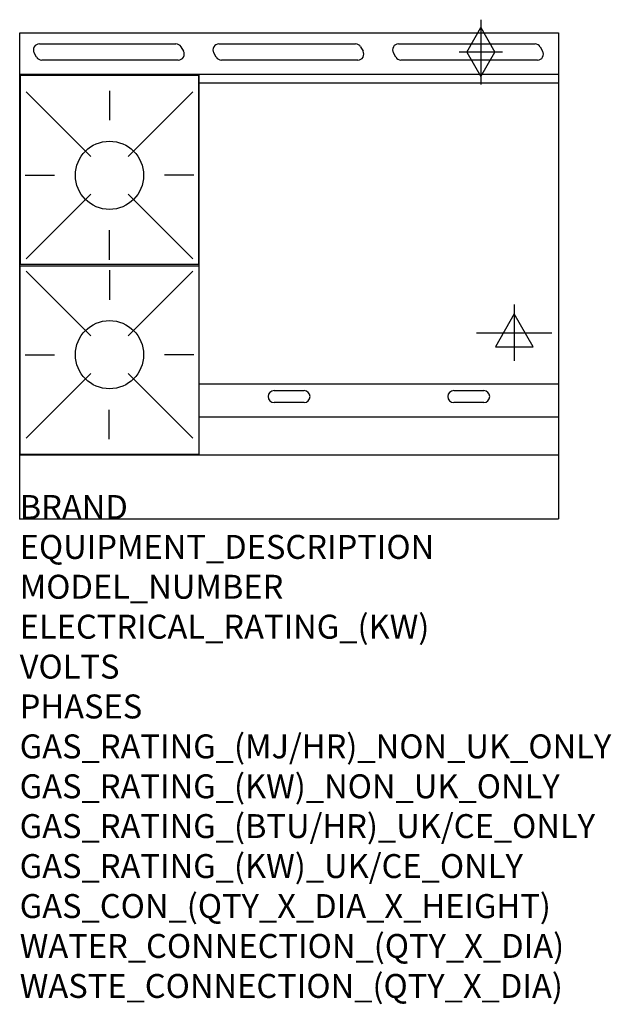
# Model space of a CAD drawing. Extents: x 0 to 988, y -811 to 834.
import ezdxf

# ---------------------------------------------------------------- set-up
doc = ezdxf.new("R2010")
doc.units = 0
doc.header["$LTSCALE"] = 2.5
doc.layers.get('0').update_dxf_attribs({"linetype": 'CONTINUOUS'})
for name, color, linetype in [('Moffat_2D_Electrical', 6, 'CONTINUOUS'), ('Moffat_2D_Hyd', 3, 'CONTINUOUS'), ('Moffat_Detail', 5, 'CONTINUOUS'), ('Moffat_Profile', 1, 'CONTINUOUS')]:
    doc.layers.add(name, color=color, linetype=linetype)
doc.layers.add('Moffat_Notes', color=2, linetype='CONTINUOUS', plot=False)
doc.styles.get("Standard").update_dxf_attribs({"font": 'txt.shx'})

# ---------------------------------------------------------------- blocks, each defined once
blk = doc.blocks.new('SS GAS CONNECTION')
at = {"layer": 'Moffat_2D_Hyd'}
for p, q in [((0, 54.1), (0, -54.1)), ((-23.4, 0), (0, 40.9)), ((0, 40.9), (23.4, 0)), ((36.3, 0), (-36.3, 0)), ((-23.4, 0), (0, -40.9)), ((0, -40.9), (23.4, 0))]:
    blk.add_line(p, q, dxfattribs=at)
blk = doc.blocks.new('SS ELECTRICAL CONNECTION')
at = {"layer": 'Moffat_2D_Electrical'}
for p, q in [((0, 47.2), (0, -47.2)), ((0, 31.5), (-31.5, -23.6)), ((31.5, -23.6), (0, 31.5)), ((-63, 0), (63, 0)), ((-31.5, -23.6), (31.5, -23.6))]:
    blk.add_line(p, q, dxfattribs=at)

msp = doc.modelspace()

# ---------------------------------------------------------------- linework, layer by layer
msp.add_point((0, 0))
at = {"layer": 'Moffat_Detail'}
for p, q in [((32.8, 793.8), (260.8, 793.8)), ((332.8, 793.8), (560.8, 793.8)), ((632.8, 793.8), (860.8, 793.8)), ((28.2, 771.8), (24.1, 778.8)), ((269.4, 788.8), (273.5, 781.8)), ((328.2, 771.8), (324.1, 778.8)), ((569.4, 788.8), (573.5, 781.8)), ((628.2, 771.8), (624.1, 778.8)), ((869.4, 788.8), (873.5, 781.8)), ((264.8, 766.8), (36.8, 766.8)), ((564.8, 766.8), (336.8, 766.8)), ((864.8, 766.8), (636.8, 766.8)), ((300, 107), (300, 742.5)), ((900, 728.5), (300, 728.5)), ((10.6, 713.7), (118.6, 605.7)), ((150, 715.4), (150, 666.2)), ((289.4, 713.7), (181.4, 605.7)), ((8.9, 574.3), (58.1, 574.3)), ((291.1, 574.3), (241.9, 574.3)), ((10.6, 434.9), (118.6, 542.9)), ((289.4, 434.9), (181.4, 542.9)), ((150, 433.2), (150, 482.4)), ((10.6, 413.9), (118.6, 305.9)), ((150, 415.6), (150, 366.4)), ((289.4, 413.9), (181.4, 305.9)), ((8.9, 274.5), (58.1, 274.5)), ((291.1, 274.5), (241.9, 274.5)), ((10.6, 135.1), (118.6, 243.1)), ((289.4, 135.1), (181.4, 243.1)), ((900, 225.2), (300, 225.2)), ((425, 214.5), (475, 214.5)), ((725, 214.5), (775, 214.5)), ((149.5, 133.4), (149.5, 182.6)), ((475, 194.5), (425, 194.5)), ((775, 194.5), (725, 194.5)), ((300, 170.8), (900, 170.8))]:
    msp.add_line(p, q, dxfattribs=at)
for points in [[(1, 425.8), (299, 425.8), (299, 740.8), (1, 740.8)], [(1, 423), (299, 423), (299, 108), (1, 108)]]:
    msp.add_lwpolyline(points, close=True, dxfattribs=at)
for centre in [(150, 574.3), (150, 274.5)]:
    msp.add_circle(centre, 57, dxfattribs=at)
for centre, start, end in [((32.8, 783.8), 90, 210), ((260.8, 783.8), 30, 90), ((332.8, 783.8), 90, 210), ((560.8, 783.8), 30, 90), ((632.8, 783.8), 90, 210), ((860.8, 783.8), 30, 90), ((264.8, 776.8), 270, 30), ((564.8, 776.8), 270, 30), ((864.8, 776.8), 270, 30), ((36.8, 776.8), 210, 270), ((336.8, 776.8), 210, 270), ((636.8, 776.8), 210, 270), ((425, 204.5), 90, 270), ((475, 204.5), 270, 90), ((725, 204.5), 90, 270), ((775, 204.5), 270, 90)]:
    msp.add_arc(centre, 10, start, end, dxfattribs=at)
at = {"layer": 'Moffat_Profile'}
for p, q in [((0, 812.2), (900, 812.2)), ((0, 0), (0, 812.2)), ((900, 812.2), (900, 0)), ((900, 742.5), (0, 742.5)), ((0, 107), (900, 107)), ((0, 0), (900, 0))]:
    msp.add_line(p, q, dxfattribs=at)

# ---------------------------------------------------------------- block references
at = {"layer": 'Moffat_2D_Electrical'}
msp.add_blockref('SS ELECTRICAL CONNECTION', (826, 311.2), dxfattribs=at)
at = {"layer": 'Moffat_2D_Hyd'}
for p in [(770.4, 780.2), (770.4, 780.2, 655)]:
    msp.add_blockref('SS GAS CONNECTION', p, dxfattribs=at)

# ---------------------------------------------------------------- texts
at = {"layer": 'Moffat_Notes', "flags": 3}
for tag, p, s in [('BRAND', (0, 0), 'BLUESEAL'), ('EQUIPMENT_DESCRIPTION', (0, -66.7), 'GAS HOB ELECTRIC STATIC OVEN RANGE 900mm'), ('MODEL_NUMBER', (0, -133.3), 'GE506BF'), ('ELECTRICAL_RATING_(KW)', (0, -200), '6.5'), ('VOLTS', (0, -266.7), '400-415'), ('PHASES', (0, -333.3), '3 P+N+E (8.9 A / ø)'), ('GAS_RATING_(MJ/HR)_NON_UK_ONLY', (0, -400), '98'), ('GAS_RATING_(KW)_NON_UK_ONLY', (0, -466.7), '27.2'), ('GAS_RATING_(BTU/HR)_UK/CE_ONLY', (0, -533.2), '26.7'), ('GAS_RATING_(KW)_UK/CE_ONLY', (0, -600), '91000'), ('GAS_CON_(QTY_X_DIA_X_HEIGHT)', (0, -666.8), '1 X R 3/4 MALE X 655mm'), ('WATER_CONNECTION_(QTY_X_DIA)', (0, -733.5), 'N/A'), ('WASTE_CONNECTION_(QTY_X_DIA)', (0, -800.3), 'N/A')]:
    msp.add_attdef(tag, p, s, height=40, dxfattribs=at)

doc.saveas('drawing.dxf')
